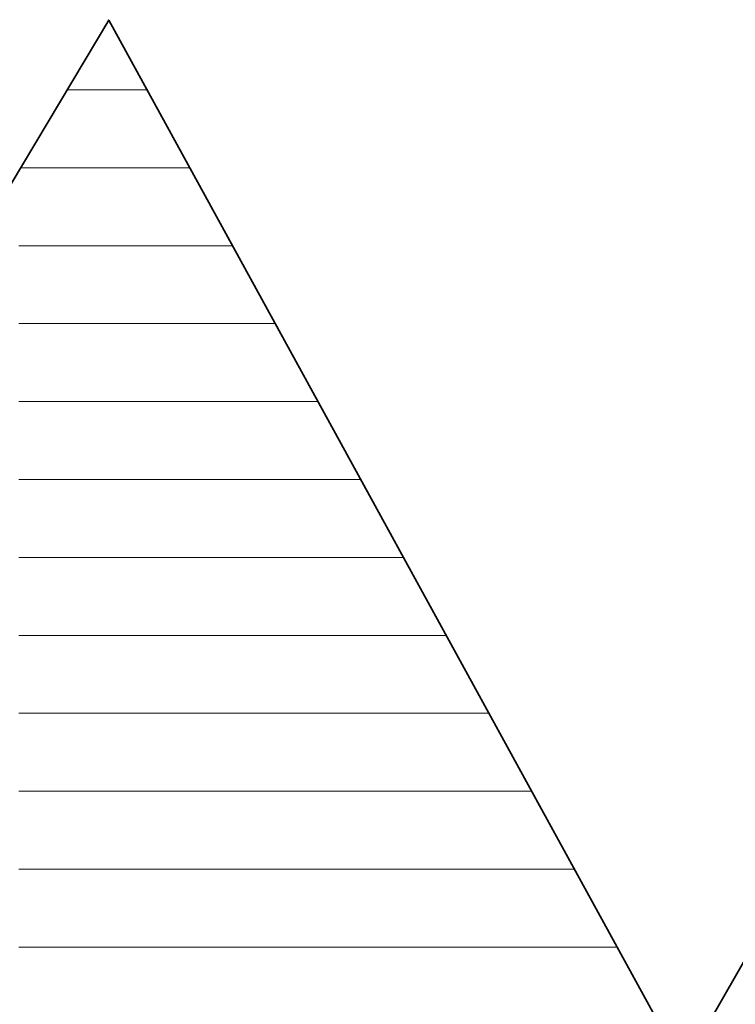
# Model space of a CAD drawing. Units: millimetres. Extents: x 59 to 11996, y 24 to 8424.
# Drawn here: x 8596 to 8660, y 541 to 629 of the extents above; entities that cross this region are included whole.
import ezdxf

# ---------------------------------------------------------------- set-up
doc = ezdxf.new("R2010")
doc.units = ezdxf.units.MM
doc.header["$MEASUREMENT"] = 0
doc.layers.add('(1) Shape lines', color=7, linetype='Continuous', lineweight=35)
doc.layers.add('(9) Sheet', color=7, linetype='Continuous', lineweight=35)

# ---------------------------------------------------------------- blocks, each defined once
blk = doc.blocks.new('HATCH_904_503dbdc7-7a33-4fb1-b8ca-a52470bea12c')
at = {"layer": '(1) Shape lines', "color": 0, "lineweight": 9}
for p, q in [((8596.21, 609), (8595.879, 609)), ((8596.552, 602), (8595.879, 602)), ((8596.894, 595), (8595.879, 595)), ((8597.236, 588), (8595.879, 588)), ((8597.579, 581), (8595.879, 581)), ((8597.921, 574), (8595.879, 574)), ((8598.263, 567), (8595.879, 567)), ((8598.605, 560), (8595.879, 560)), ((8598.948, 553), (8595.879, 553)), ((8599.29, 546), (8595.879, 546))]:
    blk.add_line(p, q, dxfattribs=at)
blk = doc.blocks.new('HATCH_905_165866a2-90f4-4321-8791-0bf2ad4531a1')
at = {"layer": '(1) Shape lines', "color": 0, "lineweight": 9}
for p, q in [((8603.196, 623), (8600.203, 623)), ((8603.196, 616), (8596.023, 616)), ((8603.196, 609), (8596.21, 609)), ((8603.196, 602), (8596.552, 602)), ((8603.196, 595), (8596.894, 595)), ((8603.196, 588), (8597.236, 588)), ((8603.196, 581), (8597.579, 581)), ((8603.196, 574), (8597.921, 574)), ((8603.196, 567), (8598.263, 567)), ((8603.196, 560), (8598.605, 560)), ((8603.196, 553), (8598.948, 553)), ((8603.196, 546), (8599.29, 546))]:
    blk.add_line(p, q, dxfattribs=at)
blk = doc.blocks.new('HATCH_908_e18d14bb-83b6-441d-ac9c-0c5c59b59bde')
at = {"layer": '(1) Shape lines', "color": 0, "lineweight": 9}
for p, q in [((8603.219, 623), (8603.196, 623)), ((8603.251, 616), (8603.196, 616)), ((8603.283, 609), (8603.196, 609)), ((8603.316, 602), (8603.196, 602)), ((8603.348, 595), (8603.196, 595)), ((8603.38, 588), (8603.196, 588)), ((8603.412, 581), (8603.196, 581)), ((8603.445, 574), (8603.196, 574)), ((8603.477, 567), (8603.196, 567)), ((8603.509, 560), (8603.196, 560)), ((8603.541, 553), (8603.196, 553)), ((8603.574, 546), (8603.196, 546))]:
    blk.add_line(p, q, dxfattribs=at)
blk = doc.blocks.new('HATCH_909_74dcf94e-dd4d-4b66-b5db-db307330f8d5')
at = {"layer": '(1) Shape lines', "color": 0, "lineweight": 9}
for p, q in [((8603.948, 623), (8603.219, 623)), ((8603.948, 616), (8603.251, 616)), ((8603.948, 609), (8603.283, 609)), ((8603.948, 602), (8603.316, 602)), ((8603.948, 595), (8603.348, 595)), ((8603.948, 588), (8603.38, 588)), ((8603.948, 581), (8603.412, 581)), ((8603.948, 574), (8603.445, 574)), ((8603.948, 567), (8603.477, 567)), ((8603.948, 560), (8603.509, 560)), ((8603.948, 553), (8603.541, 553)), ((8603.948, 546), (8603.574, 546))]:
    blk.add_line(p, q, dxfattribs=at)
blk = doc.blocks.new('HATCH_912_804f5469-5ad7-4747-97ad-8572ccd08493')
at = {"layer": '(1) Shape lines', "color": 0, "lineweight": 9}
for p, q in [((8604.15, 623), (8603.948, 623)), ((8604.376, 616), (8603.948, 616)), ((8604.601, 609), (8603.948, 609)), ((8604.826, 602), (8603.948, 602)), ((8605.052, 595), (8603.948, 595)), ((8605.277, 588), (8603.948, 588)), ((8605.502, 581), (8603.948, 581)), ((8605.728, 574), (8603.948, 574)), ((8605.953, 567), (8603.948, 567)), ((8606.179, 560), (8603.948, 560)), ((8606.404, 553), (8603.948, 553)), ((8606.629, 546), (8603.948, 546))]:
    blk.add_line(p, q, dxfattribs=at)
blk = doc.blocks.new('HATCH_913_2880b73c-6aa7-4be5-896c-bfe3e58f0151')
at = {"layer": '(1) Shape lines', "color": 0, "lineweight": 9}
for p, q in [((8607.389, 623), (8604.15, 623)), ((8609.577, 616), (8604.376, 616)), ((8609.577, 609), (8604.601, 609)), ((8609.577, 602), (8604.826, 602)), ((8609.577, 595), (8605.052, 595)), ((8609.577, 588), (8605.277, 588)), ((8609.577, 581), (8605.502, 581)), ((8609.577, 574), (8605.728, 574)), ((8609.577, 567), (8605.953, 567)), ((8609.577, 560), (8606.179, 560)), ((8609.577, 553), (8606.404, 553)), ((8609.577, 546), (8606.629, 546))]:
    blk.add_line(p, q, dxfattribs=at)
blk = doc.blocks.new('HATCH_920_f3f96374-c400-4b45-9256-877e94fc9944')
at = {"layer": '(1) Shape lines', "color": 0, "lineweight": 9}
for p, q in [((8609.861, 616), (8609.577, 616)), ((8610.521, 609), (8609.577, 609)), ((8611.181, 602), (8609.577, 602)), ((8611.842, 595), (8609.577, 595)), ((8612.502, 588), (8609.577, 588)), ((8613.162, 581), (8609.577, 581)), ((8613.822, 574), (8609.577, 574)), ((8614.482, 567), (8609.577, 567)), ((8615.143, 560), (8609.577, 560)), ((8615.803, 553), (8609.577, 553)), ((8616.463, 546), (8609.577, 546))]:
    blk.add_line(p, q, dxfattribs=at)
blk = doc.blocks.new('HATCH_921_38933ef9-9f61-4337-ab58-2949ac81f0ff')
at = {"layer": '(1) Shape lines', "color": 0, "lineweight": 9}
for p, q in [((8611.229, 616), (8609.861, 616)), ((8615.069, 609), (8610.521, 609)), ((8618.909, 602), (8611.181, 602)), ((8622.749, 595), (8611.842, 595)), ((8626.589, 588), (8612.502, 588)), ((8628.324, 581), (8613.162, 581)), ((8628.324, 574), (8613.822, 574)), ((8628.324, 567), (8614.482, 567)), ((8628.324, 560), (8615.143, 560)), ((8628.324, 553), (8615.803, 553)), ((8628.324, 546), (8616.463, 546))]:
    blk.add_line(p, q, dxfattribs=at)
blk = doc.blocks.new('HATCH_926_7e219130-3aa7-4ddc-931a-ad6f3e6a0ec4')
at = {"layer": '(1) Shape lines', "color": 0, "lineweight": 9}
for p, q in [((8628.353, 581), (8628.324, 581)), ((8628.404, 574), (8628.324, 574)), ((8628.455, 567), (8628.324, 567)), ((8628.507, 560), (8628.324, 560)), ((8628.558, 553), (8628.324, 553)), ((8628.61, 546), (8628.324, 546))]:
    blk.add_line(p, q, dxfattribs=at)
blk = doc.blocks.new('HATCH_927_05b78cd9-8b0f-4a55-b7f9-84d098d802d8')
at = {"layer": '(1) Shape lines', "color": 0, "lineweight": 9}
for p, q in [((8629.549, 581), (8628.353, 581)), ((8629.549, 574), (8628.404, 574)), ((8629.549, 567), (8628.455, 567)), ((8629.549, 560), (8628.507, 560)), ((8629.549, 553), (8628.558, 553)), ((8629.549, 546), (8628.61, 546))]:
    blk.add_line(p, q, dxfattribs=at)
blk = doc.blocks.new('HATCH_930_521a1b52-56cc-4d70-a799-9aac51659ac3')
at = {"layer": '(1) Shape lines', "color": 0, "lineweight": 9}
for p, q in [((8629.558, 581), (8629.549, 581)), ((8629.596, 574), (8629.549, 574)), ((8629.634, 567), (8629.549, 567)), ((8629.671, 560), (8629.549, 560)), ((8629.709, 553), (8629.549, 553)), ((8629.747, 546), (8629.549, 546))]:
    blk.add_line(p, q, dxfattribs=at)
blk = doc.blocks.new('HATCH_931_372603ed-3252-4e7c-9836-a8bcbfecf31a')
at = {"layer": '(1) Shape lines', "color": 0, "lineweight": 9}
for p, q in [((8630.429, 581), (8629.558, 581)), ((8630.447, 574), (8629.596, 574)), ((8630.447, 567), (8629.634, 567)), ((8630.447, 560), (8629.671, 560)), ((8630.447, 553), (8629.709, 553)), ((8630.447, 546), (8629.747, 546))]:
    blk.add_line(p, q, dxfattribs=at)
blk = doc.blocks.new('HATCH_932_e8a4324d-771c-40a7-9ce7-ca8a2c1e9eed')
at = {"layer": '(1) Shape lines', "color": 0, "lineweight": 9}
for p, q in [((8631.095, 574), (8630.447, 574)), ((8631.746, 567), (8630.447, 567)), ((8632.397, 560), (8630.447, 560)), ((8633.049, 553), (8630.447, 553)), ((8633.7, 546), (8630.447, 546))]:
    blk.add_line(p, q, dxfattribs=at)
blk = doc.blocks.new('HATCH_933_96cc7a64-11da-4f03-9983-ec9510b62b02')
at = {"layer": '(1) Shape lines', "color": 0, "lineweight": 9}
for p, q in [((8634.269, 574), (8631.095, 574)), ((8638.109, 567), (8631.746, 567)), ((8641.949, 560), (8632.397, 560)), ((8645.789, 553), (8633.049, 553)), ((8648.895, 546), (8633.7, 546))]:
    blk.add_line(p, q, dxfattribs=at)
blk = doc.blocks.new('HATCH_935_dacac5e2-e511-447c-99ef-b9a7d5a6dcd1')
at = {"layer": '(1) Shape lines', "color": 0, "lineweight": 9}
blk.add_line((8648.896, 546), (8648.895, 546), dxfattribs=at)
blk = doc.blocks.new('HATCH_936_46a420ad-9126-4f2b-b7b8-c8a0b782f063')
at = {"layer": '(1) Shape lines', "color": 0, "lineweight": 9}
blk.add_line((8648.968, 546), (8648.896, 546), dxfattribs=at)
blk = doc.blocks.new('HATCH_939_fd9b7e74-7099-416c-a767-df039f000777')
at = {"layer": '(1) Shape lines', "color": 0, "lineweight": 9}
blk.add_line((8648.968, 546), (8648.968, 546), dxfattribs=at)
blk = doc.blocks.new('HATCH_940_25c027e4-2f01-4053-a1b8-7ce04a1bf4d9')
at = {"layer": '(1) Shape lines', "color": 0, "lineweight": 9}
blk.add_line((8648.989, 546), (8648.968, 546), dxfattribs=at)
blk = doc.blocks.new('HATCH_943_ea175c58-7147-489a-ac06-698a0a801a9b')
at = {"layer": '(1) Shape lines', "color": 0, "lineweight": 9}
blk.add_line((8648.991, 546), (8648.989, 546), dxfattribs=at)
blk = doc.blocks.new('HATCH_944_674473d2-aff7-47cf-8fe8-9136a31759aa')
at = {"layer": '(1) Shape lines', "color": 0, "lineweight": 9}
blk.add_line((8649.327, 546), (8648.991, 546), dxfattribs=at)
blk = doc.blocks.new('HATCH_947_8b49f168-5d2e-4be1-bd8f-fb1cd5ad1e52')
at = {"layer": '(1) Shape lines', "color": 0, "lineweight": 9}
blk.add_line((8649.327, 546), (8649.327, 546), dxfattribs=at)
blk = doc.blocks.new('HATCH_948_deef5149-0462-4661-a361-344baec3f5b8')
at = {"layer": '(1) Shape lines', "color": 0, "lineweight": 9}
blk.add_line((8649.386, 546), (8649.327, 546), dxfattribs=at)
blk = doc.blocks.new('HATCH_951_0ef2fc3d-45de-4ae5-9203-f73690e03d19')
at = {"layer": '(1) Shape lines', "color": 0, "lineweight": 9}
blk.add_line((8649.388, 546), (8649.386, 546), dxfattribs=at)
blk = doc.blocks.new('HATCH_952_7ad5d2e1-36d4-4acf-b7e4-ccc6e8df42ec')
at = {"layer": '(1) Shape lines', "color": 0, "lineweight": 9}
blk.add_line((8649.629, 546), (8649.388, 546), dxfattribs=at)
blk = doc.blocks.new('GROUP_0_f4a08a5d-b0dd-442d-9f5f-daf43c7f8144')
at = {"layer": '(9) Sheet', "color": 7, "linetype": 'Continuous', "lineweight": 35, "ltscale": 20}
blk.add_lwpolyline([(8450.611, 553.38), (8498.432, 629.306), (8547.768, 535.192), (8603.948, 629.272), (8655.565, 535.178), (8709.449, 629.272), (8748.184, 553.38), (8656.115, 369.513), (8603.196, 466.111), (8548.308, 369.513)], close=True, dxfattribs=at)
at = {"layer": '(1) Shape lines', "color": 154, "linetype": 'ByBlock'}
for name in ['HATCH_905_165866a2-90f4-4321-8791-0bf2ad4531a1', 'HATCH_908_e18d14bb-83b6-441d-ac9c-0c5c59b59bde', 'HATCH_909_74dcf94e-dd4d-4b66-b5db-db307330f8d5', 'HATCH_912_804f5469-5ad7-4747-97ad-8572ccd08493', 'HATCH_913_2880b73c-6aa7-4be5-896c-bfe3e58f0151', 'HATCH_920_f3f96374-c400-4b45-9256-877e94fc9944', 'HATCH_921_38933ef9-9f61-4337-ab58-2949ac81f0ff', 'HATCH_904_503dbdc7-7a33-4fb1-b8ca-a52470bea12c', 'HATCH_926_7e219130-3aa7-4ddc-931a-ad6f3e6a0ec4', 'HATCH_927_05b78cd9-8b0f-4a55-b7f9-84d098d802d8', 'HATCH_930_521a1b52-56cc-4d70-a799-9aac51659ac3', 'HATCH_931_372603ed-3252-4e7c-9836-a8bcbfecf31a', 'HATCH_932_e8a4324d-771c-40a7-9ce7-ca8a2c1e9eed', 'HATCH_933_96cc7a64-11da-4f03-9983-ec9510b62b02', 'HATCH_935_dacac5e2-e511-447c-99ef-b9a7d5a6dcd1', 'HATCH_936_46a420ad-9126-4f2b-b7b8-c8a0b782f063', 'HATCH_939_fd9b7e74-7099-416c-a767-df039f000777', 'HATCH_940_25c027e4-2f01-4053-a1b8-7ce04a1bf4d9', 'HATCH_943_ea175c58-7147-489a-ac06-698a0a801a9b', 'HATCH_944_674473d2-aff7-47cf-8fe8-9136a31759aa', 'HATCH_947_8b49f168-5d2e-4be1-bd8f-fb1cd5ad1e52', 'HATCH_948_deef5149-0462-4661-a361-344baec3f5b8', 'HATCH_951_0ef2fc3d-45de-4ae5-9203-f73690e03d19', 'HATCH_952_7ad5d2e1-36d4-4acf-b7e4-ccc6e8df42ec']:
    blk.add_blockref(name, (0, 0), dxfattribs=at)

msp = doc.modelspace()

# ---------------------------------------------------------------- block references
at = {"color": 7, "linetype": 'ByBlock'}
msp.add_blockref('GROUP_0_f4a08a5d-b0dd-442d-9f5f-daf43c7f8144', (0, 0), dxfattribs=at)

doc.saveas('drawing.dxf')
